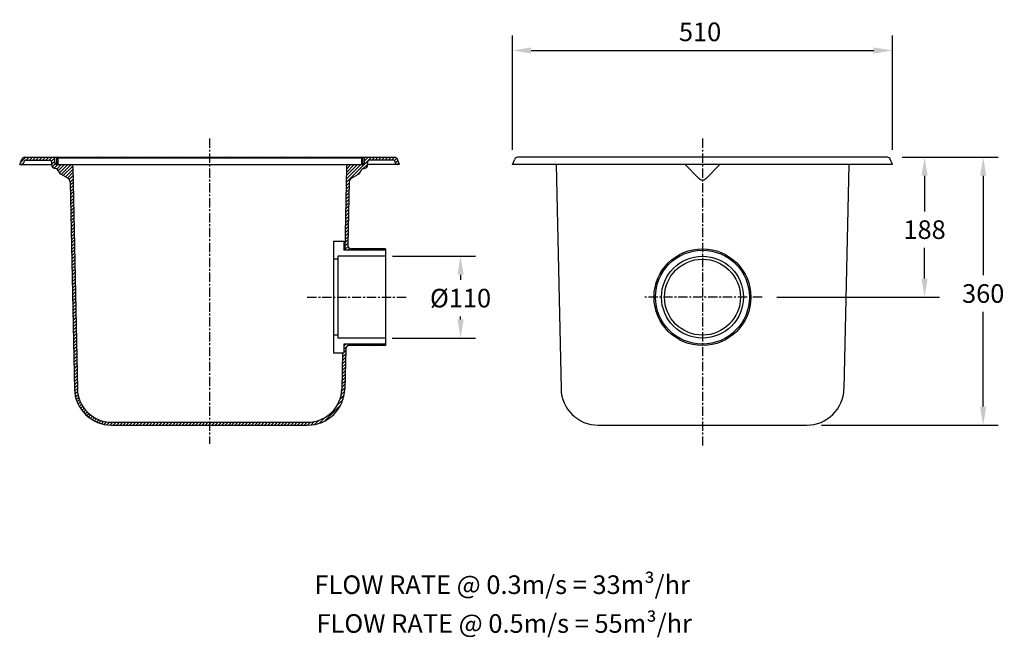
# Model space of a CAD drawing. Extents: x -3713 to -2366, y -277 to 1323.
# Drawn here: x -3688 to -2366, y -277 to 553 of the extents above; entities that cross this region are included whole.
import ezdxf

# ---------------------------------------------------------------- set-up
doc = ezdxf.new("R2010")
doc.units = 0
doc.header["$MEASUREMENT"] = 0
doc.linetypes.add('CENTER', pattern=[2, 1.25, -0.25, 0.25, -0.25])
doc.layers.get('0').update_dxf_attribs({"linetype": 'CONTINUOUS'})
doc.layers.get('Defpoints').update_dxf_attribs({"linetype": 'CONTINUOUS'})
doc.styles.add('simplex-25', font='simplex.shx', dxfattribs={"height": 25})
doc.dimstyles.new('SIMPLEX__25', dxfattribs={"dimtxt": 25, "dimasz": 25, "dimexe": 20, "dimexo": 20, "dimgap": 12, "dimtad": 0, "dimtih": 1, "dimtoh": 1, "dimdec": 0, "dimdsep": 46, "dimtxsty": 'simplex-25', "dimcen": 25, "dimclrd": 1, "dimclrt": 7, "dimadec": 0, "dimazin": 0, "dimtfac": 1, "dimtdec": 0, "dimtofl": 0, "dimtmove": 0, "dimatfit": 1, "dimfxl": 1, "dimtvp": 1, "dimtolj": 1, "dimtzin": 0, "dimarcsym": 0})

# ---------------------------------------------------------------- blocks, each defined once
blk = doc.blocks.new('*D3')
at = {"color": 0, "lineweight": -2}
for p, q in [((-3026.4, 378.3), (-3026.4, 531.7)), ((-2516.4, 378.3), (-2516.4, 531.7))]:
    blk.add_line(p, q, dxfattribs=at)
at = {"color": 1, "lineweight": -2}
blk.add_line((-3001.4, 511.7), (-2541.4, 511.7), dxfattribs=at)
at = {"color": 1}
for points in [[(-3001.4, 515.8), (-3001.4, 507.5), (-3026.4, 511.7)], [(-2541.4, 515.8), (-2541.4, 507.5), (-2516.4, 511.7)]]:
    blk.add_solid(points, dxfattribs=at)
at = {"layer": 'Defpoints', "color": 0}
for p in [(-2516.4, 511.7), (-3026.4, 358.3), (-2516.4, 358.3)]:
    blk.add_point(p, dxfattribs=at)
at = {"color": 7, "insert": (-2774.6, 536.7), "char_height": 25, "attachment_point": 5, "style": 'simplex-25'}
blk.add_mtext('\\A1;510', dxfattribs=at)
blk = doc.blocks.new('*D4')
at = {"color": 0, "lineweight": -2}
for p, q in [((-2503.1, 368.3), (-2374.5, 368.3)), ((-2611.4, 8.3), (-2374.5, 8.3))]:
    blk.add_line(p, q, dxfattribs=at)
at = {"color": 1, "lineweight": -2}
for p, q in [((-2394.5, 343.3), (-2394.5, 209.7)), ((-2394.5, 33.3), (-2394.5, 160.7))]:
    blk.add_line(p, q, dxfattribs=at)
at = {"color": 1}
for points in [[(-2398.7, 343.3), (-2390.4, 343.3), (-2394.5, 368.3)], [(-2398.7, 33.3), (-2390.4, 33.3), (-2394.5, 8.3)]]:
    blk.add_solid(points, dxfattribs=at)
at = {"layer": 'Defpoints', "color": 0}
for p in [(-2523.1, 368.3), (-2631.4, 8.3), (-2394.5, 8.3)]:
    blk.add_point(p, dxfattribs=at)
at = {"color": 7, "insert": (-2394.5, 185.2), "char_height": 25, "attachment_point": 5, "style": 'simplex-25'}
blk.add_mtext('\\A1;360', dxfattribs=at)
blk = doc.blocks.new('*D5')
at = {"color": 0, "lineweight": -2}
for p, q in [((-2503.1, 368.3), (-2453.2, 368.3)), ((-2671.4, 180.3), (-2453.2, 180.3))]:
    blk.add_line(p, q, dxfattribs=at)
at = {"color": 1, "lineweight": -2}
for p, q in [((-2473.2, 343.3), (-2473.2, 295.5)), ((-2473.2, 205.3), (-2473.2, 246.5))]:
    blk.add_line(p, q, dxfattribs=at)
at = {"color": 1}
for points in [[(-2477.4, 343.3), (-2469.1, 343.3), (-2473.2, 368.3)], [(-2477.4, 205.3), (-2469.1, 205.3), (-2473.2, 180.3)]]:
    blk.add_solid(points, dxfattribs=at)
at = {"layer": 'Defpoints', "color": 0}
for p in [(-2523.1, 368.3), (-2691.4, 180.3), (-2473.2, 180.3)]:
    blk.add_point(p, dxfattribs=at)
at = {"color": 7, "insert": (-2473.2, 271), "char_height": 25, "attachment_point": 5, "style": 'simplex-25'}
blk.add_mtext('\\A1;188', dxfattribs=at)
blk = doc.blocks.new('*D6')
at = {"color": 0, "lineweight": -2}
for p, q in [((-3187.6, 235.3), (-3076.2, 235.3)), ((-3188.2, 125.3), (-3076.2, 125.3))]:
    blk.add_line(p, q, dxfattribs=at)
at = {"color": 1, "lineweight": -2}
for p, q in [((-3096.2, 210.3), (-3096.2, 203.5)), ((-3096.2, 150.3), (-3096.2, 154.5))]:
    blk.add_line(p, q, dxfattribs=at)
at = {"color": 1}
for points in [[(-3100.3, 210.3), (-3092, 210.3), (-3096.2, 235.3)], [(-3100.3, 150.3), (-3092, 150.3), (-3096.2, 125.3)]]:
    blk.add_solid(points, dxfattribs=at)
at = {"layer": 'Defpoints', "color": 0}
for p in [(-3207.6, 235.3), (-3208.2, 125.3), (-3096.2, 125.3)]:
    blk.add_point(p, dxfattribs=at)
at = {"color": 7, "insert": (-3096.2, 179), "char_height": 25, "attachment_point": 5, "style": 'simplex-25'}
blk.add_mtext('\\A1;%%C110', dxfattribs=at)

msp = doc.modelspace()

# ---------------------------------------------------------------- hatches: boundary and pattern name
h = msp.add_hatch()
h.set_pattern_fill('ANSI31', color=0, scale=25, style=0)
h.paths.add_polyline_path([(-3251.6, 243.3), (-3196.9, 243.3), (-3196.9, 245.3), (-3242.5, 245.3, -0.420405), (-3247.5, 250.4), (-3245.7, 334.9, -0.262305), (-3242.7, 340), (-3233.4, 345.4, 0.194008), (-3230.6, 348.9, -0.287806), (-3225.8, 353.2), (-3225.2, 353.3, 0.365487), (-3221, 358.2), (-3221, 361.3, -0.414214), (-3218, 364.3), (-3186.1, 364.3, -0.306678), (-3184.3, 363.1), (-3182.4, 358.3), (-3178, 358.3), (-3181, 365.8, 0.306678), (-3184.8, 368.3), (-3224, 368.3, 0.414214), (-3225, 367.3), (-3225, 361.3, -0.414214), (-3228, 358.3), (-3246.3, 358.3, 0.408049), (-3249.3, 355.4)])
h.paths.add_polyline_path([(-3433, 12.3), (-3433, 8.3), (-3301.5, 8.3, 0.408049), (-3251.5, 57.3), (-3250.4, 110.4, -0.408049), (-3245.4, 115.3), (-3196.9, 115.3), (-3196.9, 117.3), (-3253, 117.3), (-3253, 105.3), (-3254.5, 105.3), (-3255.5, 57.4, -0.408049), (-3301.5, 12.3)])
h.paths.add_polyline_path([(-3564.6, 12.3, -0.408049), (-3610.5, 57.4), (-3616.8, 355.4, 0.408049), (-3619.8, 358.3), (-3638, 358.3, -0.414214), (-3641, 361.3), (-3641, 367.3, 0.414214), (-3642, 368.3), (-3681.3, 368.3, 0.306678), (-3685.1, 365.8), (-3688, 358.3), (-3683.7, 358.3), (-3681.8, 363.1, -0.306678), (-3680, 364.3), (-3648, 364.3, -0.414214), (-3645, 361.3), (-3645, 358.2, 0.365487), (-3640.9, 353.3), (-3640.3, 353.2, -0.287806), (-3635.5, 348.9, 0.194008), (-3632.7, 345.4), (-3623.4, 340, -0.262305), (-3620.4, 334.9), (-3614.5, 57.3, 0.408049), (-3564.6, 8.3), (-3433, 8.3), (-3433, 12.3)])
h = msp.add_hatch()
h.set_pattern_fill('ANSI31', color=0, scale=25, angle=90, style=0)
h.paths.add_polyline_path([(-3229, 368.3), (-3234.5, 368.3), (-3234.5, 367.3), (-3229.3, 367.3, -0.414214), (-3229, 367.1), (-3229, 358.3), (-3228, 358.3), (-3228, 367.3, 0.414214)])
h.paths.add_polyline_path([(-3243.5, 368.3), (-3433, 368.3), (-3433, 367.3), (-3243.5, 367.3)])
h.paths.add_polyline_path([(-3433, 368.3), (-3622.5, 368.3), (-3622.5, 367.3), (-3433, 367.3)])
h.paths.add_polyline_path([(-3637, 367.1, -0.414214), (-3636.8, 367.3), (-3631.5, 367.3), (-3631.5, 368.3), (-3637, 368.3, 0.414214), (-3638, 367.3), (-3638, 358.3), (-3637, 358.3)])

# ---------------------------------------------------------------- linework, layer by layer
at = {"linetype": 'CENTER', "ltscale": 10}
for p, q in [((-3433, 393.3), (-3433, -16.7)), ((-2771.4, 393.3), (-2771.4, -21.7)), ((-3301.9, 180.3), (-3166.9, 180.3)), ((-2691.4, 180.3), (-2851.4, 180.3))]:
    msp.add_line(p, q, dxfattribs=at)
at = {"color": 0}
for p, q in [((-3688, 358.3), (-3685.1, 365.8)), ((-3688, 358.3), (-3645, 358.3)), ((-3683.7, 358.3), (-3681.8, 363.1)), ((-3681.3, 368.3), (-3184.8, 368.3)), ((-3680, 364.3), (-3648, 364.3)), ((-3645, 358.2), (-3645, 361.3)), ((-3641, 361.3), (-3641, 367.3)), ((-3638, 358.3), (-3638, 367.3)), ((-3638, 358.3), (-3228, 358.3)), ((-3637, 367.1), (-3637, 358.3)), ((-3636.8, 367.3), (-3229.3, 367.3)), ((-3631.5, 368.3), (-3631.5, 367.3)), ((-3622.5, 368.3), (-3622.5, 367.3)), ((-3243.5, 368.3), (-3243.5, 367.3)), ((-3234.5, 368.3), (-3234.5, 367.3)), ((-3229, 367.1), (-3229, 358.3)), ((-3228, 367.3), (-3228, 358.3)), ((-3225, 361.3), (-3225, 367.3)), ((-3221, 358.2), (-3221, 361.3)), ((-3178, 358.3), (-3221, 358.3)), ((-3186.1, 364.3), (-3218, 364.3)), ((-3182.4, 358.3), (-3184.3, 363.1)), ((-3178, 358.3), (-3181, 365.8)), ((-3026.4, 358.3), (-3023.4, 365.8)), ((-2516.4, 358.3), (-3026.4, 358.3)), ((-2523.1, 368.3), (-3019.7, 368.3)), ((-2967.7, 358.3), (-2961.3, 57.3)), ((-2794.8, 358.3), (-2776.4, 339.9)), ((-2748, 358.3), (-2766.4, 339.9)), ((-2575.1, 358.3), (-2581.4, 57.3)), ((-2516.4, 358.3), (-2519.4, 365.8)), ((-3640.3, 353.2), (-3640.9, 353.3)), ((-3623.4, 340), (-3632.7, 345.4)), ((-3616.8, 355.4), (-3610.5, 57.4)), ((-3249.3, 355.4), (-3251.6, 243.3)), ((-3242.7, 340), (-3233.4, 345.4)), ((-3225.8, 353.2), (-3225.2, 353.3)), ((-3620.4, 334.9), (-3614.5, 57.3)), ((-3245.7, 334.9), (-3247.5, 250.4)), ((-3266.9, 255.3), (-3266.9, 105.3)), ((-3266.9, 255.3), (-3253, 255.3)), ((-3253, 255.3), (-3253, 243.3)), ((-3196.9, 243.3), (-3253, 243.3)), ((-3208.9, 245.3), (-3242.7, 245.3)), ((-3196.9, 245.3), (-3242.5, 245.3)), ((-3196.9, 245.3), (-3196.9, 115.3)), ((-3260.9, 231.3), (-3266.9, 231.3)), ((-3196.9, 235.3), (-3260.9, 235.3)), ((-3260.9, 235.3), (-3260.9, 125.3)), ((-3260.9, 129.3), (-3266.9, 129.3)), ((-3196.9, 125.3), (-3260.9, 125.3)), ((-3196.9, 117.3), (-3253, 117.3)), ((-3253, 117.3), (-3253, 105.3)), ((-3250.4, 110.4), (-3251.5, 57.3)), ((-3196.9, 115.3), (-3245.4, 115.3)), ((-3208.9, 115.3), (-3245.2, 115.3)), ((-3266.9, 105.3), (-3253, 105.3)), ((-3254.5, 105.3), (-3255.5, 57.4)), ((-3564.6, 12.3), (-3301.5, 12.3)), ((-3564.6, 8.3), (-3301.5, 8.3)), ((-2911.3, 8.3), (-2631.4, 8.3))]:
    msp.add_line(p, q, dxfattribs=at)
for radius in [65, 63, 55, 51]:
    msp.add_circle((-2771.4, 180.3), radius, dxfattribs=at)
for centre, radius, start, end in [((-3681.3, 364.3), 4, 90, 158.1986), ((-3680, 362.3), 2, 90, 158.1986), ((-3648, 361.3), 3, 0, 90), ((-3640, 358.2), 5, 180, 260.3068), ((-3642, 367.3), 1, 360, 90), ((-3638, 361.3), 3, 180, 270), ((-3637, 367.3), 1, 90, 180), ((-3636.8, 367.1), 0.25, 90, 180), ((-3619.8, 355.3), 3, 1.2086, 90), ((-3246.3, 355.3), 3, 90, 178.7914), ((-3229.3, 367.1), 0.25, 0, 90), ((-3229, 367.3), 1, 360, 90), ((-3228, 361.3), 3, 270, 360), ((-3226, 358.2), 5, 279.6932, 360), ((-3224, 367.3), 1, 90, 180), ((-3218, 361.3), 3, 90, 180), ((-3186.1, 362.3), 2, 21.8014, 90), ((-3184.8, 364.3), 4, 21.8014, 90), ((-3019.7, 364.3), 4, 90, 158.1986), ((-2523.1, 364.3), 4, 21.8014, 90), ((-3641.3, 347.3), 6, 16.0823, 80.3068), ((-3629.7, 350.6), 6, 196.0823, 240), ((-3236.4, 350.6), 6, 300, 343.9177), ((-3224.8, 347.3), 6, 99.6932, 163.9177), ((-3626.4, 334.8), 6, 1.2086, 60), ((-3239.7, 334.8), 6, 120, 178.7914), ((-2771.4, 345), 7.14, 224.8202, 315.1798), ((-3242.5, 250.3), 5, 178.7914, 270), ((-3245.4, 110.3), 5, 90, 178.7914), ((-3564.6, 58.3), 50, 181.2086, 270), ((-3564.6, 58.3), 46, 181.2086, 270), ((-3301.5, 58.3), 46, 270, 358.7914), ((-3301.5, 58.3), 50, 270, 358.7914), ((-2911.3, 58.3), 50, 181.2086, 270), ((-2631.4, 58.3), 50, 270, 358.7914)]:
    msp.add_arc(centre, radius, start, end, dxfattribs=at)

# ---------------------------------------------------------------- texts
at = {"char_height": 25, "attachment_point": 1, "style": 'simplex-25'}
for s, width, insert in [('FLOW RATE @ 0.3m/s = 33m{\\fISOCPEUR|b0|i0|c0|p34;³}/hr', 851.675, (-3292.2, -193.5)), ('FLOW RATE @ 0.5m/s = 55m{\\fISOCPEUR|b0|i0|c0|p34;³}/hr', 767.432, (-3289.5, -245.6))]:
    msp.add_mtext_dynamic_manual_height_columns(s, width=width, gutter_width=60, heights=[0], dxfattribs=dict(at, insert=insert))

# ---------------------------------------------------------------- dimensions: what is measured, and where the dimension line sits
at = {"color": 0}
dim = msp.add_linear_dim(base=(-2516.4, 511.7), p1=(-3026.4, 358.3), p2=(-2516.4, 358.3), dimstyle='SIMPLEX__25', dxfattribs=at)
dim.commit()
dim.dimension.update_dxf_attribs({"geometry": '*D3', "text_midpoint": (-2774.6, 511.7), "dimtype": 160})
for base, p2, picture, middle in [((-2473.2, 180.3), (-2691.4, 180.3), '*D5', (-2473.2, 271)), ((-2394.5, 8.3), (-2631.4, 8.3), '*D4', (-2394.5, 185.2))]:
    dim = msp.add_linear_dim(base=base, p1=(-2523.1, 368.3), p2=p2, angle=90, dimstyle='SIMPLEX__25', dxfattribs=at)
    dim.commit()
    dim.dimension.update_dxf_attribs({"geometry": picture, "text_midpoint": middle, "dimtype": 160})
dim = msp.add_linear_dim(base=(-3096.2, 125.3), p1=(-3207.6, 235.3), p2=(-3208.2, 125.3), angle=90, text='%%C<>', dimstyle='SIMPLEX__25', dxfattribs=at)
dim.commit()
dim.dimension.update_dxf_attribs({"geometry": '*D6', "text_midpoint": (-3096.2, 179), "dimtype": 160})

doc.saveas('drawing.dxf')
